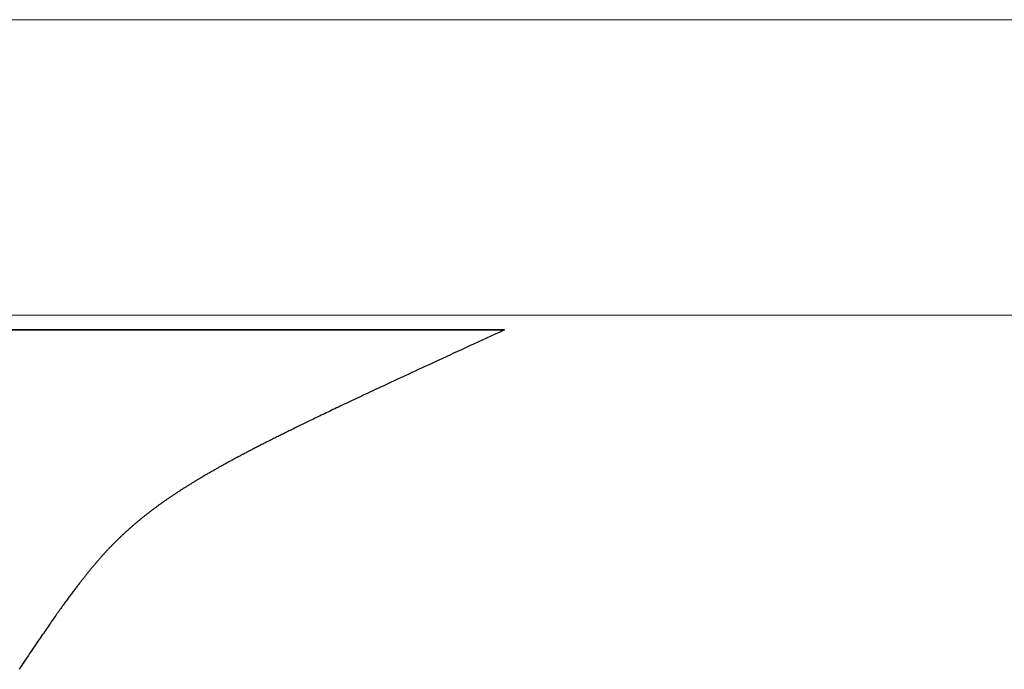
# Model space of a CAD drawing. Extents: x -1 to 138, y -1 to 81.
# Drawn here: x 39 to 39, y 22 to 22 of the extents above; entities that cross this region are included whole.
import ezdxf

# ---------------------------------------------------------------- set-up
doc = ezdxf.new("R2010")
doc.units = 0
doc.header["$MEASUREMENT"] = 0
doc.layers.get('0').update_dxf_attribs({"linetype": 'CONTINUOUS'})
for name, color, linetype, lineweight in [('GLASS', 121, 'CONTINUOUS', 9), ('Object', 7, 'CONTINUOUS', 30), ('OBJECT DETAIL', 254, 'CONTINUOUS', 25)]:
    doc.layers.add(name, color=color, linetype=linetype, lineweight=lineweight)

# ---------------------------------------------------------------- blocks, each defined once
blk = doc.blocks.new('GLSTOP')
for p, q in [((-0.66768, 0.19665), (-0.66738, 0.19709)), ((-0.66909, 0.19454), (-0.66882, 0.19495)), ((-0.66882, 0.19495), (-0.66854, 0.19537)), ((-0.66854, 0.19537), (-0.66825, 0.19579)), ((-0.66825, 0.19579), (-0.66797, 0.19622)), ((-0.66797, 0.19622), (-0.66768, 0.19665)), ((-0.67066, 0.19222), (-0.67041, 0.19259)), ((-0.67041, 0.19259), (-0.67015, 0.19297)), ((-0.67015, 0.19297), (-0.66989, 0.19336)), ((-0.66989, 0.19336), (-0.66963, 0.19375)), ((-0.66963, 0.19375), (-0.66936, 0.19414)), ((-0.66936, 0.19414), (-0.66909, 0.19454)), ((-0.6721, 0.19011), (-0.67187, 0.19045)), ((-0.67187, 0.19045), (-0.67163, 0.19079)), ((-0.67163, 0.19079), (-0.6714, 0.19114)), ((-0.6714, 0.19114), (-0.67115, 0.1915)), ((-0.67115, 0.1915), (-0.67091, 0.19186)), ((-0.67091, 0.19186), (-0.67066, 0.19222)), ((-0.67342, 0.1882), (-0.67321, 0.18851)), ((-0.67321, 0.18851), (-0.67299, 0.18882)), ((-0.67299, 0.18882), (-0.67277, 0.18913)), ((-0.67277, 0.18913), (-0.67255, 0.18946)), ((-0.67255, 0.18946), (-0.67233, 0.18978)), ((-0.67233, 0.18978), (-0.6721, 0.19011)), ((-0.67482, 0.18619), (-0.67463, 0.18647)), ((-0.67463, 0.18647), (-0.67443, 0.18674)), ((-0.67443, 0.18674), (-0.67424, 0.18703)), ((-0.67424, 0.18703), (-0.67404, 0.18731)), ((-0.67404, 0.18731), (-0.67383, 0.1876)), ((-0.67383, 0.1876), (-0.67363, 0.1879)), ((-0.67363, 0.1879), (-0.67342, 0.1882)), ((-0.67642, 0.18394), (-0.67625, 0.18417)), ((-0.67625, 0.18417), (-0.67608, 0.18441)), ((-0.67608, 0.18441), (-0.67591, 0.18465)), ((-0.67591, 0.18465), (-0.67573, 0.1849)), ((-0.67573, 0.1849), (-0.67555, 0.18515)), ((-0.67555, 0.18515), (-0.67537, 0.1854)), ((-0.67537, 0.1854), (-0.67519, 0.18566)), ((-0.67519, 0.18566), (-0.67501, 0.18593)), ((-0.67501, 0.18593), (-0.67482, 0.18619)), ((-0.67783, 0.18199), (-0.67768, 0.18219)), ((-0.67768, 0.18219), (-0.67753, 0.1824)), ((-0.67753, 0.1824), (-0.67738, 0.18261)), ((-0.67738, 0.18261), (-0.67722, 0.18282)), ((-0.67722, 0.18282), (-0.67707, 0.18304)), ((-0.67707, 0.18304), (-0.67691, 0.18326)), ((-0.67691, 0.18326), (-0.67675, 0.18348)), ((-0.67675, 0.18348), (-0.67658, 0.18371)), ((-0.67658, 0.18371), (-0.67642, 0.18394)), ((-0.67947, 0.17979), (-0.67935, 0.17996)), ((-0.67935, 0.17996), (-0.67922, 0.18013)), ((-0.67922, 0.18013), (-0.67908, 0.18031)), ((-0.67908, 0.18031), (-0.67895, 0.18048)), ((-0.67895, 0.18048), (-0.67882, 0.18066)), ((-0.67882, 0.18066), (-0.67868, 0.18084)), ((-0.67868, 0.18084), (-0.67854, 0.18103)), ((-0.67854, 0.18103), (-0.6784, 0.18121)), ((-0.6784, 0.18121), (-0.67826, 0.1814)), ((-0.67826, 0.1814), (-0.67812, 0.1816)), ((-0.67812, 0.1816), (-0.67798, 0.18179)), ((-0.67798, 0.18179), (-0.67783, 0.18199)), ((-0.68103, 0.17779), (-0.68092, 0.17793)), ((-0.68092, 0.17793), (-0.6808, 0.17808)), ((-0.6808, 0.17808), (-0.68069, 0.17822)), ((-0.68069, 0.17822), (-0.68057, 0.17837)), ((-0.68057, 0.17837), (-0.68045, 0.17852)), ((-0.68045, 0.17852), (-0.68034, 0.17867)), ((-0.68034, 0.17867), (-0.68022, 0.17883)), ((-0.68022, 0.17883), (-0.6801, 0.17898)), ((-0.6801, 0.17898), (-0.67997, 0.17914)), ((-0.67997, 0.17914), (-0.67985, 0.1793)), ((-0.67985, 0.1793), (-0.67973, 0.17946)), ((-0.67973, 0.17946), (-0.6796, 0.17963)), ((-0.6796, 0.17963), (-0.67947, 0.17979)), ((-0.68267, 0.17577), (-0.68256, 0.1759)), ((-0.68256, 0.1759), (-0.68246, 0.17603)), ((-0.68246, 0.17603), (-0.68235, 0.17616)), ((-0.68235, 0.17616), (-0.68224, 0.17629)), ((-0.68224, 0.17629), (-0.68213, 0.17642)), ((-0.68213, 0.17642), (-0.68203, 0.17655)), ((-0.68203, 0.17655), (-0.68192, 0.17668)), ((-0.68192, 0.17668), (-0.68181, 0.17682)), ((-0.68181, 0.17682), (-0.6817, 0.17695)), ((-0.6817, 0.17695), (-0.68159, 0.17709)), ((-0.68159, 0.17709), (-0.68148, 0.17723)), ((-0.68148, 0.17723), (-0.68137, 0.17737)), ((-0.68137, 0.17737), (-0.68126, 0.1775)), ((-0.68126, 0.1775), (-0.68115, 0.17765)), ((-0.68115, 0.17765), (-0.68103, 0.17779)), ((-0.6845, 0.17362), (-0.68441, 0.17373)), ((-0.68441, 0.17373), (-0.68431, 0.17384)), ((-0.68431, 0.17384), (-0.68421, 0.17396)), ((-0.68421, 0.17396), (-0.68411, 0.17407)), ((-0.68411, 0.17407), (-0.684, 0.17419)), ((-0.684, 0.17419), (-0.6839, 0.17431)), ((-0.6839, 0.17431), (-0.6838, 0.17442)), ((-0.6838, 0.17442), (-0.6837, 0.17454)), ((-0.6837, 0.17454), (-0.6836, 0.17466)), ((-0.6836, 0.17466), (-0.6835, 0.17478)), ((-0.6835, 0.17478), (-0.6834, 0.1749)), ((-0.6834, 0.1749), (-0.68329, 0.17502)), ((-0.68329, 0.17502), (-0.68319, 0.17515)), ((-0.68319, 0.17515), (-0.68309, 0.17527)), ((-0.68309, 0.17527), (-0.68298, 0.17539)), ((-0.68298, 0.17539), (-0.68288, 0.17552)), ((-0.68288, 0.17552), (-0.68277, 0.17564)), ((-0.68277, 0.17564), (-0.68267, 0.17577)), ((-0.68635, 0.17158), (-0.68626, 0.17169)), ((-0.68626, 0.17169), (-0.68616, 0.17179)), ((-0.68616, 0.17179), (-0.68606, 0.17189)), ((-0.68606, 0.17189), (-0.68597, 0.17199)), ((-0.68597, 0.17199), (-0.68587, 0.1721)), ((-0.68587, 0.1721), (-0.68578, 0.1722)), ((-0.68578, 0.1722), (-0.68568, 0.17231)), ((-0.68568, 0.17231), (-0.68558, 0.17241)), ((-0.68558, 0.17241), (-0.68548, 0.17252)), ((-0.68548, 0.17252), (-0.68539, 0.17263)), ((-0.68539, 0.17263), (-0.68529, 0.17273)), ((-0.68529, 0.17273), (-0.68519, 0.17284)), ((-0.68519, 0.17284), (-0.6851, 0.17295)), ((-0.6851, 0.17295), (-0.685, 0.17306)), ((-0.685, 0.17306), (-0.6849, 0.17317)), ((-0.6849, 0.17317), (-0.6848, 0.17328)), ((-0.6848, 0.17328), (-0.6847, 0.17339)), ((-0.6847, 0.17339), (-0.6846, 0.1735)), ((-0.6846, 0.1735), (-0.6845, 0.17362)), ((-0.68846, 0.16945), (-0.68836, 0.16954)), ((-0.68836, 0.16954), (-0.68826, 0.16964)), ((-0.68826, 0.16964), (-0.68817, 0.16973)), ((-0.68817, 0.16973), (-0.68807, 0.16982)), ((-0.68807, 0.16982), (-0.68798, 0.16992)), ((-0.68798, 0.16992), (-0.68788, 0.17001)), ((-0.68788, 0.17001), (-0.68779, 0.17011)), ((-0.68779, 0.17011), (-0.68769, 0.1702)), ((-0.68769, 0.1702), (-0.68759, 0.1703)), ((-0.68759, 0.1703), (-0.6875, 0.1704)), ((-0.6875, 0.1704), (-0.6874, 0.17049)), ((-0.6874, 0.17049), (-0.68731, 0.17059)), ((-0.68731, 0.17059), (-0.68721, 0.17069)), ((-0.68721, 0.17069), (-0.68712, 0.17079)), ((-0.68712, 0.17079), (-0.68702, 0.17088)), ((-0.68702, 0.17088), (-0.68693, 0.17098)), ((-0.68693, 0.17098), (-0.68683, 0.17108)), ((-0.68683, 0.17108), (-0.68674, 0.17118)), ((-0.68674, 0.17118), (-0.68664, 0.17128)), ((-0.68664, 0.17128), (-0.68654, 0.17138)), ((-0.68654, 0.17138), (-0.68645, 0.17148)), ((-0.68645, 0.17148), (-0.68635, 0.17158)), ((-0.69071, 0.16735), (-0.69061, 0.16744)), ((-0.69061, 0.16744), (-0.69051, 0.16753)), ((-0.69051, 0.16753), (-0.69041, 0.16762)), ((-0.69041, 0.16762), (-0.69031, 0.16771)), ((-0.69031, 0.16771), (-0.69021, 0.1678)), ((-0.69021, 0.1678), (-0.69011, 0.16789)), ((-0.69011, 0.16789), (-0.69001, 0.16798)), ((-0.69001, 0.16798), (-0.68992, 0.16807)), ((-0.68992, 0.16807), (-0.68982, 0.16816)), ((-0.68982, 0.16816), (-0.68972, 0.16825)), ((-0.68972, 0.16825), (-0.68962, 0.16834)), ((-0.68962, 0.16834), (-0.68952, 0.16843)), ((-0.68952, 0.16843), (-0.68942, 0.16853)), ((-0.68942, 0.16853), (-0.68933, 0.16862)), ((-0.68933, 0.16862), (-0.68923, 0.16871)), ((-0.68923, 0.16871), (-0.68913, 0.1688)), ((-0.68913, 0.1688), (-0.68904, 0.16889)), ((-0.68904, 0.16889), (-0.68894, 0.16898)), ((-0.68894, 0.16898), (-0.68884, 0.16908)), ((-0.68884, 0.16908), (-0.68874, 0.16917)), ((-0.68874, 0.16917), (-0.68865, 0.16926)), ((-0.68865, 0.16926), (-0.68855, 0.16935)), ((-0.68855, 0.16935), (-0.68846, 0.16945)), ((-0.69321, 0.16522), (-0.6931, 0.16531)), ((-0.6931, 0.16531), (-0.69299, 0.1654)), ((-0.69299, 0.1654), (-0.69289, 0.16548)), ((-0.69289, 0.16548), (-0.69278, 0.16557)), ((-0.69278, 0.16557), (-0.69267, 0.16566)), ((-0.69267, 0.16566), (-0.69257, 0.16575)), ((-0.69257, 0.16575), (-0.69246, 0.16584)), ((-0.69246, 0.16584), (-0.69236, 0.16592)), ((-0.69236, 0.16592), (-0.69225, 0.16601)), ((-0.69225, 0.16601), (-0.69215, 0.1661)), ((-0.69215, 0.1661), (-0.69204, 0.16619)), ((-0.69204, 0.16619), (-0.69194, 0.16628)), ((-0.69194, 0.16628), (-0.69184, 0.16637)), ((-0.69184, 0.16637), (-0.69173, 0.16646)), ((-0.69173, 0.16646), (-0.69163, 0.16654)), ((-0.69163, 0.16654), (-0.69153, 0.16663)), ((-0.69153, 0.16663), (-0.69142, 0.16672)), ((-0.69142, 0.16672), (-0.69132, 0.16681)), ((-0.69132, 0.16681), (-0.69122, 0.1669)), ((-0.69122, 0.1669), (-0.69112, 0.16699)), ((-0.69112, 0.16699), (-0.69102, 0.16708)), ((-0.69102, 0.16708), (-0.69092, 0.16717)), ((-0.69092, 0.16717), (-0.69081, 0.16726)), ((-0.69081, 0.16726), (-0.69071, 0.16735)), ((-0.69588, 0.16313), (-0.69576, 0.16322)), ((-0.69576, 0.16322), (-0.69565, 0.16331)), ((-0.69565, 0.16331), (-0.69553, 0.16339)), ((-0.69553, 0.16339), (-0.69542, 0.16348)), ((-0.69542, 0.16348), (-0.6953, 0.16357)), ((-0.6953, 0.16357), (-0.69519, 0.16365)), ((-0.69519, 0.16365), (-0.69508, 0.16374)), ((-0.69508, 0.16374), (-0.69496, 0.16383)), ((-0.69496, 0.16383), (-0.69485, 0.16391)), ((-0.69485, 0.16391), (-0.69474, 0.164)), ((-0.69474, 0.164), (-0.69463, 0.16409)), ((-0.69463, 0.16409), (-0.69452, 0.16417)), ((-0.69452, 0.16417), (-0.69441, 0.16426)), ((-0.69441, 0.16426), (-0.6943, 0.16435)), ((-0.6943, 0.16435), (-0.69419, 0.16444)), ((-0.69419, 0.16444), (-0.69408, 0.16452)), ((-0.69408, 0.16452), (-0.69397, 0.16461)), ((-0.69397, 0.16461), (-0.69386, 0.1647)), ((-0.69386, 0.1647), (-0.69375, 0.16478)), ((-0.69375, 0.16478), (-0.69364, 0.16487)), ((-0.69364, 0.16487), (-0.69353, 0.16496)), ((-0.69353, 0.16496), (-0.69342, 0.16505)), ((-0.69342, 0.16505), (-0.69331, 0.16513)), ((-0.69331, 0.16513), (-0.69321, 0.16522)), ((-0.69875, 0.16106), (-0.69863, 0.16115)), ((-0.69863, 0.16115), (-0.6985, 0.16124)), ((-0.6985, 0.16124), (-0.69838, 0.16132)), ((-0.69838, 0.16132), (-0.69826, 0.16141)), ((-0.69826, 0.16141), (-0.69813, 0.16149)), ((-0.69813, 0.16149), (-0.69801, 0.16158)), ((-0.69801, 0.16158), (-0.69789, 0.16167)), ((-0.69789, 0.16167), (-0.69777, 0.16175)), ((-0.69777, 0.16175), (-0.69765, 0.16184)), ((-0.69765, 0.16184), (-0.69753, 0.16193)), ((-0.69753, 0.16193), (-0.69741, 0.16201)), ((-0.69741, 0.16201), (-0.69729, 0.1621)), ((-0.69729, 0.1621), (-0.69717, 0.16218)), ((-0.69717, 0.16218), (-0.69705, 0.16227)), ((-0.69705, 0.16227), (-0.69693, 0.16236)), ((-0.69693, 0.16236), (-0.69681, 0.16244)), ((-0.69681, 0.16244), (-0.69669, 0.16253)), ((-0.69669, 0.16253), (-0.69657, 0.16262)), ((-0.69657, 0.16262), (-0.69646, 0.1627)), ((-0.69646, 0.1627), (-0.69634, 0.16279)), ((-0.69634, 0.16279), (-0.69622, 0.16287)), ((-0.69622, 0.16287), (-0.69611, 0.16296)), ((-0.69611, 0.16296), (-0.69599, 0.16305)), ((-0.69599, 0.16305), (-0.69588, 0.16313)), ((-0.70187, 0.15899), (-0.70173, 0.15907)), ((-0.70173, 0.15907), (-0.7016, 0.15916)), ((-0.7016, 0.15916), (-0.70146, 0.15925)), ((-0.70146, 0.15925), (-0.70133, 0.15933)), ((-0.70133, 0.15933), (-0.7012, 0.15942)), ((-0.7012, 0.15942), (-0.70107, 0.15951)), ((-0.70107, 0.15951), (-0.70093, 0.15959)), ((-0.70093, 0.15959), (-0.7008, 0.15968)), ((-0.7008, 0.15968), (-0.70067, 0.15977)), ((-0.70067, 0.15977), (-0.70054, 0.15985)), ((-0.70054, 0.15985), (-0.70041, 0.15994)), ((-0.70041, 0.15994), (-0.70028, 0.16003)), ((-0.70028, 0.16003), (-0.70015, 0.16011)), ((-0.70015, 0.16011), (-0.70002, 0.1602)), ((-0.70002, 0.1602), (-0.69989, 0.16029)), ((-0.69989, 0.16029), (-0.69976, 0.16037)), ((-0.69976, 0.16037), (-0.69963, 0.16046)), ((-0.69963, 0.16046), (-0.69951, 0.16055)), ((-0.69951, 0.16055), (-0.69938, 0.16063)), ((-0.69938, 0.16063), (-0.69925, 0.16072)), ((-0.69925, 0.16072), (-0.69913, 0.1608)), ((-0.69913, 0.1608), (-0.699, 0.16089)), ((-0.699, 0.16089), (-0.69888, 0.16098)), ((-0.69888, 0.16098), (-0.69875, 0.16106)), ((-0.70526, 0.15688), (-0.70511, 0.15697)), ((-0.70511, 0.15697), (-0.70497, 0.15706)), ((-0.70497, 0.15706), (-0.70482, 0.15715)), ((-0.70482, 0.15715), (-0.70467, 0.15724)), ((-0.70467, 0.15724), (-0.70453, 0.15732)), ((-0.70453, 0.15732), (-0.70438, 0.15741)), ((-0.70438, 0.15741), (-0.70424, 0.1575)), ((-0.70424, 0.1575), (-0.7041, 0.15759)), ((-0.7041, 0.15759), (-0.70395, 0.15768)), ((-0.70395, 0.15768), (-0.70381, 0.15776)), ((-0.70381, 0.15776), (-0.70367, 0.15785)), ((-0.70367, 0.15785), (-0.70353, 0.15794)), ((-0.70353, 0.15794), (-0.70339, 0.15803)), ((-0.70339, 0.15803), (-0.70325, 0.15811)), ((-0.70325, 0.15811), (-0.70311, 0.1582)), ((-0.70311, 0.1582), (-0.70297, 0.15829)), ((-0.70297, 0.15829), (-0.70283, 0.15838)), ((-0.70283, 0.15838), (-0.70269, 0.15846)), ((-0.70269, 0.15846), (-0.70255, 0.15855)), ((-0.70255, 0.15855), (-0.70241, 0.15864)), ((-0.70241, 0.15864), (-0.70228, 0.15873)), ((-0.70228, 0.15873), (-0.70214, 0.15881)), ((-0.70214, 0.15881), (-0.702, 0.1589)), ((-0.702, 0.1589), (-0.70187, 0.15899)), ((-0.70879, 0.15482), (-0.70863, 0.15491)), ((-0.70863, 0.15491), (-0.70847, 0.155)), ((-0.70847, 0.155), (-0.70832, 0.15509)), ((-0.70832, 0.15509), (-0.70816, 0.15518)), ((-0.70816, 0.15518), (-0.708, 0.15527)), ((-0.708, 0.15527), (-0.70784, 0.15536)), ((-0.70784, 0.15536), (-0.70769, 0.15545)), ((-0.70769, 0.15545), (-0.70753, 0.15554)), ((-0.70753, 0.15554), (-0.70738, 0.15563)), ((-0.70738, 0.15563), (-0.70722, 0.15572)), ((-0.70722, 0.15572), (-0.70707, 0.15581)), ((-0.70707, 0.15581), (-0.70691, 0.1559)), ((-0.70691, 0.1559), (-0.70676, 0.15599)), ((-0.70676, 0.15599), (-0.70661, 0.15608)), ((-0.70661, 0.15608), (-0.70646, 0.15617)), ((-0.70646, 0.15617), (-0.7063, 0.15626)), ((-0.7063, 0.15626), (-0.70615, 0.15635)), ((-0.70615, 0.15635), (-0.706, 0.15644)), ((-0.706, 0.15644), (-0.70585, 0.15653)), ((-0.70585, 0.15653), (-0.7057, 0.15662)), ((-0.7057, 0.15662), (-0.70555, 0.1567)), ((-0.70555, 0.1567), (-0.70541, 0.15679)), ((-0.70541, 0.15679), (-0.70526, 0.15688)), ((-0.71266, 0.15268), (-0.71248, 0.15277)), ((-0.71248, 0.15277), (-0.7123, 0.15287)), ((-0.7123, 0.15287), (-0.71213, 0.15296)), ((-0.71213, 0.15296), (-0.71195, 0.15306)), ((-0.71195, 0.15306), (-0.71178, 0.15315)), ((-0.71178, 0.15315), (-0.71161, 0.15325)), ((-0.71161, 0.15325), (-0.71144, 0.15334)), ((-0.71144, 0.15334), (-0.71127, 0.15343)), ((-0.71127, 0.15343), (-0.7111, 0.15353)), ((-0.7111, 0.15353), (-0.71093, 0.15362)), ((-0.71093, 0.15362), (-0.71076, 0.15371)), ((-0.71076, 0.15371), (-0.71059, 0.15381)), ((-0.71059, 0.15381), (-0.71043, 0.1539)), ((-0.71043, 0.1539), (-0.71026, 0.15399)), ((-0.71026, 0.15399), (-0.71009, 0.15408)), ((-0.71009, 0.15408), (-0.70993, 0.15417)), ((-0.70993, 0.15417), (-0.70977, 0.15427)), ((-0.70977, 0.15427), (-0.7096, 0.15436)), ((-0.7096, 0.15436), (-0.70944, 0.15445)), ((-0.70944, 0.15445), (-0.70928, 0.15454)), ((-0.70928, 0.15454), (-0.70912, 0.15463)), ((-0.70912, 0.15463), (-0.70895, 0.15472)), ((-0.70895, 0.15472), (-0.70879, 0.15482)), ((-0.71662, 0.15058), (-0.71642, 0.15068)), ((-0.71642, 0.15068), (-0.71622, 0.15078)), ((-0.71622, 0.15078), (-0.71602, 0.15089)), ((-0.71602, 0.15089), (-0.71582, 0.15099)), ((-0.71582, 0.15099), (-0.71563, 0.15109)), ((-0.71563, 0.15109), (-0.71543, 0.1512)), ((-0.71543, 0.1512), (-0.71524, 0.1513)), ((-0.71524, 0.1513), (-0.71505, 0.1514)), ((-0.71505, 0.1514), (-0.71486, 0.1515)), ((-0.71486, 0.1515), (-0.71467, 0.1516)), ((-0.71467, 0.1516), (-0.71448, 0.1517)), ((-0.71448, 0.1517), (-0.71429, 0.1518)), ((-0.71429, 0.1518), (-0.71411, 0.1519)), ((-0.71411, 0.1519), (-0.71392, 0.152)), ((-0.71392, 0.152), (-0.71374, 0.15209)), ((-0.71374, 0.15209), (-0.71355, 0.15219)), ((-0.71355, 0.15219), (-0.71337, 0.15229)), ((-0.71337, 0.15229), (-0.71319, 0.15239)), ((-0.71319, 0.15239), (-0.71301, 0.15248)), ((-0.71301, 0.15248), (-0.71283, 0.15258)), ((-0.71283, 0.15258), (-0.71266, 0.15268)), ((-0.72075, 0.14847), (-0.72052, 0.14858)), ((-0.72052, 0.14858), (-0.72029, 0.1487)), ((-0.72029, 0.1487), (-0.72006, 0.14882)), ((-0.72006, 0.14882), (-0.71983, 0.14893)), ((-0.71983, 0.14893), (-0.71961, 0.14905)), ((-0.71961, 0.14905), (-0.71938, 0.14916)), ((-0.71938, 0.14916), (-0.71916, 0.14927)), ((-0.71916, 0.14927), (-0.71894, 0.14938)), ((-0.71894, 0.14938), (-0.71872, 0.1495)), ((-0.71872, 0.1495), (-0.71851, 0.14961)), ((-0.71851, 0.14961), (-0.71829, 0.14972)), ((-0.71829, 0.14972), (-0.71808, 0.14983)), ((-0.71808, 0.14983), (-0.71786, 0.14993)), ((-0.71786, 0.14993), (-0.71765, 0.15004)), ((-0.71765, 0.15004), (-0.71744, 0.15015)), ((-0.71744, 0.15015), (-0.71724, 0.15026)), ((-0.71724, 0.15026), (-0.71703, 0.15036)), ((-0.71703, 0.15036), (-0.71683, 0.15047)), ((-0.71683, 0.15047), (-0.71662, 0.15058)), ((-0.72501, 0.14635), (-0.72474, 0.14648)), ((-0.72474, 0.14648), (-0.72448, 0.14661)), ((-0.72448, 0.14661), (-0.72421, 0.14674)), ((-0.72421, 0.14674), (-0.72395, 0.14687)), ((-0.72395, 0.14687), (-0.7237, 0.147)), ((-0.7237, 0.147), (-0.72344, 0.14713)), ((-0.72344, 0.14713), (-0.72319, 0.14725)), ((-0.72319, 0.14725), (-0.72293, 0.14738)), ((-0.72293, 0.14738), (-0.72268, 0.1475)), ((-0.72268, 0.1475), (-0.72243, 0.14763)), ((-0.72243, 0.14763), (-0.72219, 0.14775)), ((-0.72219, 0.14775), (-0.72194, 0.14787)), ((-0.72194, 0.14787), (-0.7217, 0.14799)), ((-0.7217, 0.14799), (-0.72146, 0.14811)), ((-0.72146, 0.14811), (-0.72122, 0.14823)), ((-0.72122, 0.14823), (-0.72099, 0.14835)), ((-0.72099, 0.14835), (-0.72075, 0.14847)), ((-0.72931, 0.14425), (-0.729, 0.1444)), ((-0.729, 0.1444), (-0.7287, 0.14455)), ((-0.7287, 0.14455), (-0.7284, 0.14469)), ((-0.7284, 0.14469), (-0.7281, 0.14484)), ((-0.7281, 0.14484), (-0.72781, 0.14498)), ((-0.72781, 0.14498), (-0.72752, 0.14512)), ((-0.72752, 0.14512), (-0.72723, 0.14526)), ((-0.72723, 0.14526), (-0.72694, 0.1454)), ((-0.72694, 0.1454), (-0.72666, 0.14554)), ((-0.72666, 0.14554), (-0.72638, 0.14568)), ((-0.72638, 0.14568), (-0.7261, 0.14581)), ((-0.7261, 0.14581), (-0.72582, 0.14595)), ((-0.72582, 0.14595), (-0.72555, 0.14608)), ((-0.72555, 0.14608), (-0.72528, 0.14622)), ((-0.72528, 0.14622), (-0.72501, 0.14635)), ((-0.73372, 0.14213), (-0.73335, 0.14231)), ((-0.73335, 0.14231), (-0.73299, 0.14248)), ((-0.73299, 0.14248), (-0.73263, 0.14265)), ((-0.73263, 0.14265), (-0.73227, 0.14282)), ((-0.73227, 0.14282), (-0.73193, 0.14299)), ((-0.73193, 0.14299), (-0.73158, 0.14315)), ((-0.73158, 0.14315), (-0.73125, 0.14332)), ((-0.73125, 0.14332), (-0.73091, 0.14348)), ((-0.73091, 0.14348), (-0.73058, 0.14364)), ((-0.73058, 0.14364), (-0.73026, 0.14379)), ((-0.73026, 0.14379), (-0.72994, 0.14395)), ((-0.72994, 0.14395), (-0.72962, 0.1441)), ((-0.72962, 0.1441), (-0.72931, 0.14425)), ((-0.73821, 0.14), (-0.73777, 0.14021)), ((-0.73777, 0.14021), (-0.73733, 0.14042)), ((-0.73733, 0.14042), (-0.73691, 0.14062)), ((-0.73691, 0.14062), (-0.73648, 0.14082)), ((-0.73648, 0.14082), (-0.73607, 0.14101)), ((-0.73607, 0.14101), (-0.73566, 0.14121)), ((-0.73566, 0.14121), (-0.73526, 0.1414)), ((-0.73526, 0.1414), (-0.73487, 0.14159)), ((-0.73487, 0.14159), (-0.73448, 0.14177)), ((-0.73448, 0.14177), (-0.7341, 0.14195)), ((-0.7341, 0.14195), (-0.73372, 0.14213)), ((-0.74257, 0.13795), (-0.74205, 0.13819)), ((-0.74205, 0.13819), (-0.74154, 0.13843)), ((-0.74154, 0.13843), (-0.74104, 0.13867)), ((-0.74104, 0.13867), (-0.74055, 0.1389)), ((-0.74055, 0.1389), (-0.74007, 0.13913)), ((-0.74007, 0.13913), (-0.73959, 0.13935)), ((-0.73959, 0.13935), (-0.73912, 0.13957)), ((-0.73912, 0.13957), (-0.73867, 0.13979)), ((-0.73867, 0.13979), (-0.73821, 0.14)), ((-0.74707, 0.13585), (-0.74647, 0.13613)), ((-0.74647, 0.13613), (-0.74588, 0.13641)), ((-0.74588, 0.13641), (-0.74531, 0.13667)), ((-0.74531, 0.13667), (-0.74474, 0.13694)), ((-0.74474, 0.13694), (-0.74418, 0.1372)), ((-0.74418, 0.1372), (-0.74364, 0.13745)), ((-0.74364, 0.13745), (-0.7431, 0.1377)), ((-0.7431, 0.1377), (-0.74257, 0.13795)), ((-0.75154, 0.13378), (-0.75087, 0.13409)), ((-0.75087, 0.13409), (-0.75021, 0.13439)), ((-0.75021, 0.13439), (-0.74956, 0.1347)), ((-0.74956, 0.1347), (-0.74892, 0.13499)), ((-0.74892, 0.13499), (-0.74829, 0.13529)), ((-0.74829, 0.13529), (-0.74767, 0.13557)), ((-0.74767, 0.13557), (-0.74707, 0.13585)), ((-0.75582, 0.13179), (-0.75508, 0.13214)), ((-0.75508, 0.13214), (-0.75435, 0.13248)), ((-0.75435, 0.13248), (-0.75363, 0.13281)), ((-0.75363, 0.13281), (-0.75292, 0.13314)), ((-0.75292, 0.13314), (-0.75222, 0.13346)), ((-0.75222, 0.13346), (-0.75154, 0.13378)), ((-0.76056, 0.12961), (-0.75974, 0.12999)), ((-0.75974, 0.12999), (-0.75893, 0.13036)), ((-0.75893, 0.13036), (-0.75813, 0.13073)), ((-0.75813, 0.13073), (-0.75735, 0.13109)), ((-0.75735, 0.13109), (-0.75658, 0.13144)), ((-0.75658, 0.13144), (-0.75582, 0.13179)), ((-0.76488, 0.12762), (-0.76398, 0.12803)), ((-0.76398, 0.12803), (-0.76311, 0.12843)), ((-0.76311, 0.12843), (-0.76224, 0.12883)), ((-0.76224, 0.12883), (-0.7614, 0.12922)), ((-0.7614, 0.12922), (-0.76056, 0.12961)), ((-0.76955, 0.12547), (-0.76858, 0.12592)), ((-0.76858, 0.12592), (-0.76764, 0.12635)), ((-0.76764, 0.12635), (-0.7667, 0.12678)), ((-0.7667, 0.12678), (-0.76578, 0.1272)), ((-0.76578, 0.1272), (-0.76488, 0.12762)), ((-0.77053, 0.12502), (-0.76955, 0.12547)), ((-0.42111, 0.12502), (-0.77053, 0.12502)), ((-0.77053, 0.12502), (-0.42111, 0.12502))]:
    blk.add_line(p, q)
blk = doc.blocks.new('NSTLSUM')
at = {"layer": 'OBJECT DETAIL', "rotation": 180}
blk.add_blockref('GLSTOP', (1.94334, -0.00075), dxfattribs=at)

msp = doc.modelspace()

# ---------------------------------------------------------------- linework, layer by layer
at = {"layer": 'GLASS'}
for p, q in [((51.59416, 22.35283), (38.6871, 22.35283)), ((51.59416, 22.2901), (38.6871, 22.2901))]:
    msp.add_line(p, q, dxfattribs=at)

# ---------------------------------------------------------------- block references
at = {"layer": 'Object'}
msp.add_blockref('NSTLSUM', (36.31638, 22.41273), dxfattribs=at)

doc.saveas('drawing.dxf')
